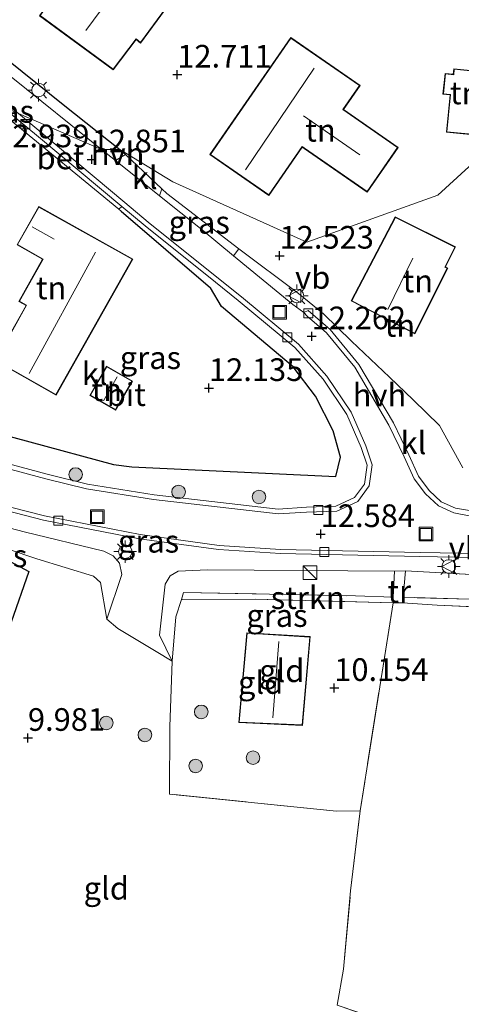
# Model space of a CAD drawing. Units: metres. Extents: x 189990 to 199704, y 412498 to 417832.
# Drawn here: x 191636 to 191685, y 415028 to 415137 of the extents above; entities that cross this region are included whole.
import ezdxf
from ezdxf.enums import TextEntityAlignment as Align

# ---------------------------------------------------------------- set-up
doc = ezdxf.new("R2010")
doc.units = ezdxf.units.M
doc.linetypes.add('IE-TERREINAFSCHEIDING', pattern=[10, 8, -2])
doc.layers.get('0').update_dxf_attribs({"lineweight": 25})
for name, color, linetype, lineweight in [('B-ME-GR-BOOM-S-B1', 93, 'Continuous', 18), ('B-ME-GR-STRUIKEN-GV-B6', 93, 'Continuous', 18), ('B-ME-GW-KRUINLIJN-L-B1', 93, 'Continuous', 18), ('B-ME-GW-TEENLIJN-L-B1', 93, 'Continuous', 18), ('B-ME-IE-GRASLAND-GV-B6', 93, 'Continuous', 18), ('B-ME-IE-GRONDWERKLIJN-GROND_INGERICHT-GV-B6', 253, 'Continuous', 18), ('B-ME-IE-HULPGEOMETRIE-L-B1', 53, 'Continuous', 18), ('B-ME-IE-INRICHTINGSELEMENT-S-B1', 253, 'Continuous', 18), ('B-ME-IE-MEUBILAIR_WEGMEUBILAIR-LICHTMAST-S-B1', 8, 'Continuous', 18), ('B-ME-IE-TERREINAFSCHEIDING-DOORGANG-L-B1', 8, 'IE-TERREINAFSCHEIDING-KUNSTMATIG-OPEN', 18), ('B-ME-IE-TERREINAFSCHEIDING-RASTERHEKWERK-L-B1', 8, 'IE-TERREINAFSCHEIDING', 18), ('B-ME-KG-KADASTRAAL-DAKRAND-L-B1', 13, 'Continuous', 18), ('B-ME-KG-KADASTRAAL-NOKLIJN-L-B1', 13, 'Continuous', 18), ('B-ME-OG-BEBOUWING-GV-B6', 173, 'Continuous', 18), ('B-ME-VH-VERH_SOORT-BETON-OVERIG-GV-B6', 8, 'IE-TERREINAFSCHEIDING-NATUURLIJK-HOUTWAL', 18), ('B-ME-VH-VERH_SOORT-BITUMEN-GV-B6', 8, 'IE-TERREINAFSCHEIDING-NATUURLIJK-HOUTWAL', 18), ('B-ME-VH-VERH_SOORT-HALF_VERHARDING-GV-B6', 8, 'IE-TERREINAFSCHEIDING-NATUURLIJK-HOUTWAL', 18), ('B-ME-VH-VERH_SOORT-KLINKERS-GV-B6', 8, 'IE-TERREINAFSCHEIDING-NATUURLIJK-HOUTWAL', 18), ('B-ME-VV-KOLK-S-B1', 8, 'Continuous', 18), ('B-ME-VW-MEUBILAIR_WEGMEUBILAIR-VERKEERSBORD-S-B1', 8, 'Continuous', 18)]:
    doc.layers.add(name, color=color, linetype=linetype, lineweight=lineweight)
doc.layers.add('B-ME-GW-HOOGTEPUNT-S-B1', color=10, linetype='Continuous')
doc.layers.add('B-ME-IE-TERREINAFSCHEIDING-HAAG-L-B1', color=10, linetype='Continuous')
doc.styles.add('NLCS-ISO', font='NLCS-ISO.TTF')
doc.linetypes.add('IE-TERREINAFSCHEIDING-KUNSTMATIG-OPEN', pattern='A,7,-1.5,[67,NLCS.SHX,S=0.75,R=0,X=0,Y=0],-1.5', length=10)
doc.linetypes.add('IE-TERREINAFSCHEIDING-NATUURLIJK-HOUTWAL', pattern='A,7,-1.5,[67,NLCS.SHX,S=0.75,R=45,X=0,Y=0],-1.5,7,-1.5,[70,NLCS.SHX,S=0.75,R=0,X=0,Y=0],-1.5', length=20)

# ---------------------------------------------------------------- blocks, each defined once
blk = doc.blocks.new('hoogtepunt')
for p, q in [((-0.5, 0), (0.5, 0)), ((0, 0.5), (0, -0.5))]:
    blk.add_line(p, q)
blk = doc.blocks.new('boom')
h = blk.add_hatch(color=256)
edge = h.paths.add_edge_path()
edge.add_arc((0, 0), 0.75, 0, 360)
blk.add_circle((0, 0), 0.75)
blk = doc.blocks.new('kast')
blk.add_line((-0.75, -0.75), (0.75, 0.75))
blk.add_lwpolyline([(-0.75, 0.75), (0.75, 0.75), (0.75, -0.75), (-0.75, -0.75)], close=True)
blk = doc.blocks.new('lantaarnpaal')
for p, q in [((0, 0.75), (0, 1.25)), ((-0.75, 0), (-1.25, 0)), ((-0.88, 0.88), (-0.53, 0.53)), ((0.53, 0.53), (0.88, 0.88)), ((0.75, 0), (1.25, 0)), ((-0.53, -0.53), (-0.88, -0.88)), ((0, -0.75), (0, -1.25)), ((0.53, -0.53), (0.88, -0.88))]:
    blk.add_line(p, q)
blk.add_circle((0, 0), 0.75)
blk = doc.blocks.new('kolk')
blk.add_lwpolyline([(-0.5, -0.5), (0.5, -0.5), (0.5, 0.5), (-0.5, 0.5)], close=True)
blk = doc.blocks.new('put')
for p, q in [((0.75, 0.75), (-0.75, 0.75)), ((-0.75, 0.75), (-0.75, -0.75)), ((0.75, -0.75), (0.75, 0.75)), ((-0.75, -0.75), (0.75, -0.75))]:
    blk.add_line(p, q)
blk.add_lwpolyline([(-0.625, 0.625), (0.625, 0.625), (0.625, -0.625), (-0.625, -0.625)], close=True)
blk = doc.blocks.new('verkeersbord')
for p, q in [((0, 0.75), (-0.75, -0.625)), ((0.75, -0.625), (0, 0.75)), ((-0.75, -0.625), (0.75, -0.625))]:
    blk.add_line(p, q)

msp = doc.modelspace()

# ---------------------------------------------------------------- linework, layer by layer
at = {"layer": 'B-ME-GR-STRUIKEN-GV-B6'}
for points in [[(191677.304, 415073.209, 10.75), (191677.297, 415072.565, 10.694), (191662.063, 415072.986, 10.698), (191653.932, 415072.947, 10.481), (191654.174, 415073.707, 10.481), (191673.142, 415073.329, 10.775), (191677.304, 415073.209, 10.75)], [(191697.964, 415072.613, 10.626), (191698.137, 415071.6, 10.87), (191694.983, 415071.723, 10.843), (191682.167, 415072.315, 10.758), (191678.346, 415072.55, 10.69), (191678.404, 415073.177, 10.743), (191697.964, 415072.613, 10.626)]]:
    msp.add_polyline3d(points, dxfattribs=at)
at = {"layer": 'B-ME-GW-KRUINLIJN-L-B1'}
for p, q in [((191677.47, 415076.081, 12.403), (191656.804, 415076.201, 12.449)), ((191697.904, 415075.021, 12.373), (191678.673, 415076.109, 12.364))]:
    msp.add_line(p, q, dxfattribs=at)
for points in [[(191619.728, 415084.765, 12.432), (191625.837, 415083.211, 12.512), (191636.56, 415080.405, 12.542), (191645.355, 415078.273, 12.495), (191646.395, 415077.774, 12.436), (191647.08, 415076.934, 12.342), (191647.357, 415075.705, 12.215), (191645.686, 415070.759, 11.271)], [(191656.804, 415076.201, 12.449), (191653.563, 415076.049, 12.377), (191652.704, 415075.557, 12.296), (191652.131, 415074.613, 12.177), (191651.498, 415068.986, 11.31), (191652.925, 415066.12, 10.481)]]:
    msp.add_polyline3d(points, dxfattribs=at)
at = {"layer": 'B-ME-GW-TEENLIJN-L-B1'}
msp.add_polyline3d([(191628.549, 415080.612, 11.706), (191637.955, 415077.423, 11.387), (191644.238, 415075.498, 11.302), (191645.014, 415074.813, 11.302), (191645.686, 415070.759, 11.271)], dxfattribs=at)
at = {"layer": 'B-ME-IE-GRASLAND-GV-B6'}
for points in [[(191660.292, 415111.676, 12.624), (191659.671, 415110.917, 12.531), (191656.214, 415113.762, 12.612), (191651.512, 415117.53, 12.737), (191651.761, 415118.302, 12.84), (191652.311, 415117.782, 12.836), (191660.292, 415111.676, 12.624)], [(191627.916, 415092.852, 12.528), (191646.429, 415087.846, 12.327), (191648.443, 415087.579, 12.112), (191670.993, 415086.51, 12.229), (191671.505, 415088.673, 12.121), (191670.687, 415091.553, 12.07), (191668.741, 415095.406, 12.14), (191666.266, 415098.657, 12.149), (191658.366, 415105.308, 12.29), (191657.154, 415107.378, 12.29), (191647.276, 415115.839, 12.724), (191647.024, 415116.047, 12.73), (191647.349, 415116.364, 12.715), (191649.919, 415114.207, 12.565), (191657.699, 415107.976, 12.382), (191660.211, 415105.964, 12.322), (191666.475, 415100.76, 12.196), (191669.571, 415097.266, 12.257), (191672.21, 415093.359, 12.266), (191673.792, 415089.724, 12.318), (191674.432, 415087.767, 12.383), (191674.143, 415085.686, 12.453), (191673.059, 415084.201, 12.491), (191670.976, 415083.246, 12.486), (191667.733, 415083.133, 12.486), (191664.621, 415082.932, 12.472), (191650.927, 415084.517, 12.7), (191643.557, 415085.691, 12.7), (191639.102, 415086.797, 12.589), (191631.829, 415088.723, 12.556)], [(191645.686, 415070.759, 11.271), (191645.014, 415074.813, 11.302), (191644.238, 415075.498, 11.302), (191637.955, 415077.423, 11.387), (191628.549, 415080.612, 11.706), (191624.517, 415082.691, 12.194), (191619.728, 415084.765, 12.432), (191625.837, 415083.211, 12.512), (191636.56, 415080.405, 12.542), (191645.355, 415078.273, 12.495), (191646.395, 415077.774, 12.436), (191647.08, 415076.934, 12.342), (191647.357, 415075.705, 12.215), (191645.686, 415070.759, 11.271)], [(191631.277, 415083.613, 12.5), (191638.722, 415081.714, 12.519), (191649.292, 415079.641, 12.528), (191658.037, 415078.444, 12.575), (191664.867, 415078, 12.575), (191680.271, 415077.675, 12.519), (191697.846, 415077.358, 12.495)], [(191697.904, 415075.021, 12.373), (191678.673, 415076.109, 12.364), (191677.47, 415076.081, 12.403), (191656.804, 415076.201, 12.449), (191653.563, 415076.049, 12.377), (191652.704, 415075.557, 12.296), (191652.131, 415074.613, 12.177), (191651.498, 415068.986, 11.31), (191652.925, 415066.12, 10.481), (191651.154, 415067.199, 10.978), (191646.896, 415069.745, 11.241), (191645.686, 415070.759, 11.271), (191647.357, 415075.705, 12.215), (191647.08, 415076.934, 12.342), (191646.395, 415077.774, 12.436), (191645.355, 415078.273, 12.495), (191636.56, 415080.405, 12.542), (191625.837, 415083.211, 12.512)], [(191677.47, 415076.081, 12.403), (191677.304, 415073.209, 10.75), (191673.142, 415073.329, 10.775), (191654.174, 415073.707, 10.481), (191653.932, 415072.947, 10.481), (191653.321, 415071.024, 10.481), (191652.925, 415066.12, 10.481), (191651.498, 415068.986, 11.31), (191652.131, 415074.613, 12.177), (191652.704, 415075.557, 12.296), (191653.563, 415076.049, 12.377), (191656.804, 415076.201, 12.449), (191677.47, 415076.081, 12.403)], [(191697.904, 415075.021, 12.373), (191697.964, 415072.613, 10.626), (191678.404, 415073.177, 10.743), (191678.673, 415076.109, 12.364), (191697.904, 415075.021, 12.373)]]:
    msp.add_polyline3d(points, dxfattribs=at)
at = {"layer": 'B-ME-IE-GRONDWERKLIJN-GROND_INGERICHT-GV-B6'}
for points in [[(191650.71, 415155.276, 12.689), (191642.432, 415144.059, 12.689), (191642.92, 415143.789, 12.689), (191638.256, 415137.432, 12.689), (191646.398, 415131.462, 12.689), (191648.93, 415134.792, 12.689), (191649.427, 415134.412, 12.689), (191659.831, 415148.6, 12.689), (191650.71, 415155.276, 12.689)], [(191695.105, 415129.338, 12.307), (191682.257, 415117.619, 12.441), (191667.768, 415112.408, 12.489), (191652.994, 415119.09, 12.892), (191647.15, 415122.658, 12.874), (191640.887, 415127.603, 13.135), (191634.843, 415132.487, 13.468), (191630.929, 415135.736, 13.413), (191625.174, 415139.424, 13.88)], [(191673.663, 415129.733, 12.569), (191666.012, 415135.022, 12.569), (191657.073, 415122.091, 12.569), (191663.593, 415117.584, 12.569), (191667.273, 415122.908, 12.569), (191667.491, 415122.757, 12.569), (191674.452, 415117.944, 12.569), (191677.868, 415122.885, 12.569), (191671.82, 415127.066, 12.569), (191673.663, 415129.733, 12.569)], [(191687.308, 415131.244, 12.47), (191684.012, 415131.57, 12.47), (191683.953, 415130.97, 12.47), (191683.038, 415131.06, 12.47), (191682.811, 415128.761, 12.47), (191683.6, 415128.683, 12.47), (191683.193, 415124.574, 12.47), (191687.664, 415124.132, 12.47), (191688.023, 415127.763, 12.47), (191686.974, 415127.866, 12.47), (191687.308, 415131.244, 12.47)], [(191685.022, 415087.477, 12.586), (191682.443, 415092.167, 12.711), (191679.511, 415094.997, 12.636), (191676.905, 415097.493, 12.611), (191672.697, 415101.469, 12.574), (191669.62, 415104.499, 12.511), (191666.864, 415106.734, 12.461), (191660.292, 415111.676, 12.624), (191652.311, 415117.782, 12.836), (191651.761, 415118.302, 12.84), (191647.761, 415122.08, 12.869), (191647.15, 415122.658, 12.874), (191652.994, 415119.09, 12.892), (191667.768, 415112.408, 12.489), (191682.257, 415117.619, 12.441), (191695.105, 415129.338, 12.307)], [(191634.84, 415126.093, 13.049), (191647.024, 415116.047, 12.73), (191647.276, 415115.839, 12.724), (191657.154, 415107.378, 12.29), (191658.366, 415105.308, 12.29), (191666.266, 415098.657, 12.149), (191668.741, 415095.406, 12.14), (191670.687, 415091.553, 12.07), (191671.505, 415088.673, 12.121), (191670.993, 415086.51, 12.229), (191648.443, 415087.579, 12.112), (191646.429, 415087.846, 12.327), (191627.916, 415092.852, 12.528)], [(191648.568, 415110.538, 13.11), (191638.174, 415116.36, 13.11), (191635.784, 415112.126, 13.11), (191638.614, 415110.528, 13.11), (191635.983, 415105.868, 13.11), (191636.775, 415105.421, 13.11), (191633.339, 415099.334, 13.11), (191640.092, 415095.522, 13.11), (191648.568, 415110.538, 13.11)], [(191679.694, 415102.301, 12.699), (191683.354, 415109.545, 12.699), (191683.076, 415109.686, 12.699), (191684.188, 415111.883, 12.699), (191677.545, 415115.219, 12.699), (191672.677, 415105.922, 12.699), (191679.694, 415102.301, 12.699)], [(191643.818, 415095.479, 12.444), (191646.674, 415093.845, 12.444), (191648.521, 415097.073, 12.444), (191645.664, 415098.707, 12.444), (191643.818, 415095.479, 12.444)], [(191607.945, 415016.591, 9.746), (191614.913, 415029.811, 9.68), (191618.713, 415037.022, 9.644), (191630.321, 415060.672, 9.911), (191628.081, 415063.866, 9.752), (191633.033, 415067.276, 10.146), (191634.033, 415068.416, 10.286), (191635.128, 415070.438, 10.473), (191637.071, 415076.034, 11.136), (191628.549, 415080.612, 11.706), (191637.955, 415077.423, 11.387), (191644.238, 415075.498, 11.302), (191645.014, 415074.813, 11.302), (191645.686, 415070.759, 11.271)], [(191628.549, 415080.612, 11.706), (191637.071, 415076.034, 11.136), (191635.128, 415070.438, 10.473)], [(191677.297, 415072.565, 10.694), (191673.662, 415049.599, 10.093), (191671.045, 415049.557, 9.887), (191652.633, 415051.427, 9.78), (191652.646, 415058.856, 10.222), (191652.925, 415066.12, 10.481), (191653.321, 415071.024, 10.481), (191653.932, 415072.947, 10.481), (191662.063, 415072.986, 10.698), (191677.297, 415072.565, 10.694)], [(191678.346, 415072.55, 10.69), (191682.167, 415072.315, 10.758), (191694.983, 415071.723, 10.843), (191698.137, 415071.6, 10.87), (191699.47, 415063.808, 10.401), (191700.222, 415038.745, 10.193), (191700.397, 415017.857, 10.232), (191689.041, 415022.037, 10.122), (191671.116, 415028.105, 10.004), (191671.818, 415032.091, 9.974), (191672.618, 415040.746, 9.906), (191673.662, 415049.599, 10.093), (191677.297, 415072.565, 10.694), (191678.346, 415072.55, 10.69)], [(191645.686, 415070.759, 11.271), (191646.896, 415069.745, 11.241), (191651.154, 415067.199, 10.978), (191652.925, 415066.12, 10.481), (191652.646, 415058.856, 10.222), (191652.633, 415051.427, 9.78), (191671.045, 415049.557, 9.887), (191673.662, 415049.599, 10.093), (191672.618, 415040.746, 9.906), (191671.818, 415032.091, 9.974), (191671.116, 415028.105, 10.004)], [(191668.166, 415068.84, 10.674), (191661.147, 415069.269, 10.554), (191660.27, 415059.349, 9.934), (191667.296, 415059.028, 10.244), (191668.166, 415068.84, 10.674)]]:
    msp.add_polyline3d(points, dxfattribs=at)
at = {"layer": 'B-ME-IE-HULPGEOMETRIE-L-B1'}
msp.add_polyline3d([(191490.517, 415103.573, 11.827), (191500.693, 415106.502, 12.13), (191520.159, 415114.908, 12.53), (191539.625, 415123.314, 12.929), (191548.121, 415122.821, 12.889), (191553.712, 415123.176, 12.82), (191554.244, 415123.034, 12.836), (191583.832, 415115.789, 12.405), (191613.964, 415108.41, 12.276), (191633.609, 415127.097, 13.049), (191633.99, 415127.46, 13.195), (191635.948, 415126.614, 13.158), (191645.123, 415122.649, 12.907), (191647.15, 415122.658, 12.874), (191652.994, 415119.09, 12.892), (191667.768, 415112.408, 12.489), (191682.257, 415117.619, 12.441), (191695.105, 415129.338, 12.307)], dxfattribs=at)
at = {"layer": 'B-ME-IE-TERREINAFSCHEIDING-DOORGANG-L-B1'}
msp.add_line((191678.346, 415072.55, 10.69), (191677.297, 415072.565, 10.694), dxfattribs=at)
at = {"layer": 'B-ME-IE-TERREINAFSCHEIDING-HAAG-L-B1'}
msp.add_line((191647.276, 415115.839, 12.724), (191657.154, 415107.378, 12.29), dxfattribs=at)
for points in [[(191634.843, 415132.487, 13.468), (191640.887, 415127.603, 13.135), (191647.15, 415122.658, 12.874)], [(191627.916, 415092.852, 12.528), (191646.429, 415087.846, 12.327), (191648.443, 415087.579, 12.112), (191670.993, 415086.51, 12.229), (191671.505, 415088.673, 12.121), (191670.687, 415091.553, 12.07), (191668.741, 415095.406, 12.14), (191666.266, 415098.657, 12.149), (191658.366, 415105.308, 12.29), (191657.154, 415107.378, 12.29)], [(191628.549, 415080.612, 11.706), (191637.071, 415076.034, 11.136), (191635.128, 415070.438, 10.473), (191634.033, 415068.416, 10.286), (191633.033, 415067.276, 10.146), (191628.081, 415063.866, 9.752)]]:
    msp.add_polyline3d(points, dxfattribs=at)
at = {"layer": 'B-ME-IE-TERREINAFSCHEIDING-RASTERHEKWERK-L-B1'}
for p, q in [((191682.443, 415092.167, 12.711), (191679.511, 415094.997, 12.636)), ((191697.964, 415072.613, 10.626), (191678.404, 415073.177, 10.743))]:
    msp.add_line(p, q, dxfattribs=at)
for points in [[(191676.905, 415097.493, 12.611), (191672.697, 415101.469, 12.574), (191669.62, 415104.499, 12.511)], [(191652.925, 415066.12, 10.481), (191653.321, 415071.024, 10.481), (191653.932, 415072.947, 10.481), (191654.174, 415073.707, 10.481), (191673.142, 415073.329, 10.775), (191677.304, 415073.209, 10.75)], [(191677.297, 415072.565, 10.694), (191662.063, 415072.986, 10.698), (191653.932, 415072.947, 10.481)], [(191677.297, 415072.565, 10.694), (191673.662, 415049.599, 10.093), (191671.045, 415049.557, 9.887), (191652.633, 415051.427, 9.78)], [(191678.346, 415072.55, 10.69), (191682.167, 415072.315, 10.758), (191694.983, 415071.723, 10.843), (191698.137, 415071.6, 10.87)], [(191697.368, 415069.015, 10.655), (191695.44, 415057.483, 10.247), (191693.169, 415044.793, 10.162), (191690.989, 415031.814, 10.103), (191689.041, 415022.037, 10.122), (191671.116, 415028.105, 10.004), (191671.818, 415032.091, 9.974), (191672.618, 415040.746, 9.906), (191673.662, 415049.599, 10.093)], [(191652.925, 415066.12, 10.481), (191652.646, 415058.856, 10.222), (191652.633, 415051.427, 9.78)]]:
    msp.add_polyline3d(points, dxfattribs=at)
at = {"layer": 'B-ME-KG-KADASTRAAL-DAKRAND-L-B1'}
for points in [[(191638.326, 415137.443, 16.026), (191642.994, 415143.805, 15.971), (191642.506, 415144.075, 15.398), (191650.721, 415155.206, 15.398), (191659.761, 415148.589, 15.811), (191649.417, 415134.483, 15.618), (191648.921, 415134.862, 15.835), (191646.388, 415131.532, 16.146), (191638.326, 415137.443, 16.026)], [(191657.143, 415122.104, 16.331), (191666.025, 415134.952, 16.331), (191673.593, 415129.72, 15.522), (191671.75, 415127.054, 15.522), (191677.798, 415122.872, 15.522), (191674.439, 415118.014, 15.522), (191667.52, 415122.798, 15.638), (191667.26, 415122.977, 16.308), (191663.58, 415117.654, 16.308), (191657.143, 415122.104, 16.331)], [(191687.968, 415127.718, 14.477), (191687.619, 415124.186, 14.312), (191683.248, 415124.618, 14.45), (191683.654, 415128.728, 14.394), (191682.866, 415128.806, 14.202), (191683.083, 415131.005, 14.064), (191683.998, 415130.915, 14.422), (191684.057, 415131.515, 14.422), (191687.253, 415131.199, 14.422), (191686.919, 415127.822, 14.477), (191687.968, 415127.718, 14.477)], [(191648.5, 415110.519, 17.143), (191640.073, 415095.59, 17.045), (191633.407, 415099.353, 17.05), (191636.843, 415105.44, 17.067), (191636.051, 415105.887, 17.067), (191638.682, 415110.547, 15.434), (191635.852, 415112.145, 15.418), (191638.193, 415116.292, 15.447), (191648.5, 415110.519, 17.143)], [(191679.672, 415102.369, 16.184), (191672.744, 415105.943, 16.116), (191677.566, 415115.152, 14.544), (191684.121, 415111.861, 14.667), (191683.009, 415109.663, 15.789), (191683.286, 415109.523, 15.784), (191679.672, 415102.369, 16.184)], [(191643.886, 415095.497, 14.709), (191645.683, 415098.639, 14.705), (191648.453, 415097.054, 14.705), (191646.656, 415093.913, 14.705), (191643.886, 415095.497, 14.709)], [(191668.112, 415068.793, 12.729), (191667.251, 415059.08, 12.729), (191660.324, 415059.396, 12.729), (191661.192, 415069.216, 12.729), (191668.112, 415068.793, 12.729)]]:
    msp.add_polyline3d(points, dxfattribs=at)
at = {"layer": 'B-ME-KG-KADASTRAAL-NOKLIJN-L-B1'}
for p, q in [((191643.391, 415135.813, 20.718), (191654.337, 415150.611, 20.718)), ((191660.994, 415120.403, 20.474), (191668.605, 415131.648, 20.474)), ((191667.415, 415126.356, 18.307), (191673.641, 415122.049, 18.307)), ((191637.449, 415114.122, 16.178), (191639.889, 415112.759, 16.178)), ((191644.455, 415111.318, 20.694), (191637.136, 415097.914, 20.698)), ((191676.743, 415104.979, 19.829), (191679.479, 415110.633, 19.834)), ((191646.833, 415097.531, 15.202), (191645.345, 415094.877, 15.202)), ((191664.683, 415068.307, 14.51), (191664.025, 415059.863, 14.505))]:
    msp.add_line(p, q, dxfattribs=at)
at = {"layer": 'B-ME-OG-BEBOUWING-GV-B6'}
msp.add_polyline3d([(191678.404, 415073.177, 10.743), (191678.346, 415072.55, 10.69), (191677.297, 415072.565, 10.694), (191677.304, 415073.209, 10.75), (191677.47, 415076.081, 12.403), (191678.673, 415076.109, 12.364), (191678.404, 415073.177, 10.743)], dxfattribs=at)
at = {"layer": 'B-ME-VH-VERH_SOORT-BETON-OVERIG-GV-B6'}
msp.add_polyline3d([(191647.349, 415116.364, 12.715), (191647.024, 415116.047, 12.73), (191634.84, 415126.093, 13.049), (191634.636, 415126.259, 13.049), (191634.943, 415126.683, 13.165), (191637.93, 415124.25, 13.07), (191647.349, 415116.364, 12.715)], dxfattribs=at)
at = {"layer": 'B-ME-VH-VERH_SOORT-BITUMEN-GV-B6'}
for points in [[(191618.071, 415141.832, 13.963), (191626.896, 415136.303, 13.715), (191631.989, 415133.049, 13.468), (191635.141, 415130.68, 13.303), (191645.123, 415122.649, 12.907), (191635.948, 415126.614, 13.158), (191631.969, 415129.624, 13.268), (191627.654, 415132.49, 13.46), (191620.554, 415137.17, 13.699)], [(191631.682, 415088.203, 12.557), (191638.968, 415086.274, 12.59), (191643.449, 415085.162, 12.7), (191650.854, 415083.982, 12.7), (191664.607, 415082.39, 12.473), (191667.76, 415082.594, 12.487), (191671.103, 415082.71, 12.487), (191673.412, 415083.769, 12.492), (191674.659, 415085.477, 12.454), (191674.984, 415087.816, 12.384), (191674.297, 415089.916, 12.319), (191672.685, 415093.62, 12.267), (191669.999, 415097.598, 12.258), (191666.852, 415101.149, 12.197), (191660.552, 415106.382, 12.323), (191658.037, 415108.397, 12.383), (191650.261, 415114.625, 12.566), (191647.695, 415116.778, 12.716), (191635.948, 415126.614, 13.158), (191645.123, 415122.649, 12.907)], [(191645.123, 415122.649, 12.907), (191646.64, 415121.434, 12.867), (191651.512, 415117.53, 12.737), (191656.214, 415113.762, 12.612), (191659.671, 415110.917, 12.531), (191666.235, 415105.515, 12.378), (191667.445, 415104.651, 12.383), (191667.827, 415104.229, 12.384), (191669.96, 415102.399, 12.273), (191673.079, 415098.602, 12.314), (191676.853, 415092.204, 12.383), (191678.533, 415088.691, 12.436), (191679.627, 415086.282, 12.51), (191680.871, 415084.596, 12.506), (191682.305, 415083.267, 12.501), (191684.022, 415082.514, 12.515), (191685.714, 415082.184, 12.514)], [(191697.854, 415077.829, 12.495), (191680.28, 415078.146, 12.519), (191664.887, 415078.471, 12.575), (191658.085, 415078.913, 12.575), (191649.369, 415080.106, 12.528), (191638.826, 415082.174, 12.519), (191631.403, 415084.067, 12.5)]]:
    msp.add_polyline3d(points, dxfattribs=at)
at = {"layer": 'B-ME-VH-VERH_SOORT-HALF_VERHARDING-GV-B6'}
for points in [[(191619.735, 415143.027, 13.99), (191625.174, 415139.424, 13.88), (191630.929, 415135.736, 13.413), (191634.843, 415132.487, 13.468), (191640.887, 415127.603, 13.135), (191647.15, 415122.658, 12.874), (191645.123, 415122.649, 12.907), (191635.141, 415130.68, 13.303), (191631.989, 415133.049, 13.468), (191626.896, 415136.303, 13.715), (191618.071, 415141.832, 13.963), (191617.485, 415142.2, 13.978), (191618.451, 415143.864, 14.142), (191619.735, 415143.027, 13.99)], [(191647.761, 415122.08, 12.869), (191646.64, 415121.434, 12.867), (191645.123, 415122.649, 12.907), (191647.15, 415122.658, 12.874), (191647.761, 415122.08, 12.869)], [(191685.727, 415082.775, 12.514), (191684.18, 415083.04, 12.514), (191682.608, 415083.729, 12.5), (191681.279, 415084.961, 12.505), (191680.099, 415086.559, 12.509), (191679.027, 415088.921, 12.435), (191677.334, 415092.46, 12.383), (191673.527, 415098.915, 12.313), (191670.351, 415102.781, 12.271), (191667.914, 415104.873, 12.383), (191667.445, 415104.651, 12.383), (191666.235, 415105.515, 12.378), (191659.671, 415110.917, 12.531), (191660.292, 415111.676, 12.624), (191666.864, 415106.734, 12.461), (191669.62, 415104.499, 12.511)], [(191669.62, 415104.499, 12.511), (191672.697, 415101.469, 12.574), (191676.905, 415097.493, 12.611), (191679.511, 415094.997, 12.636), (191682.443, 415092.167, 12.711), (191685.022, 415087.477, 12.586)]]:
    msp.add_polyline3d(points, dxfattribs=at)
at = {"layer": 'B-ME-VH-VERH_SOORT-KLINKERS-GV-B6'}
for points in [[(191635.948, 415126.614, 13.158), (191647.695, 415116.778, 12.716), (191650.261, 415114.625, 12.566), (191658.037, 415108.397, 12.383), (191660.552, 415106.382, 12.323), (191666.852, 415101.149, 12.197), (191669.999, 415097.598, 12.258), (191672.685, 415093.62, 12.267), (191674.297, 415089.916, 12.319), (191674.984, 415087.816, 12.384), (191674.659, 415085.477, 12.454), (191673.412, 415083.769, 12.492), (191671.103, 415082.71, 12.487), (191667.76, 415082.594, 12.487), (191664.607, 415082.39, 12.473), (191650.854, 415083.982, 12.7), (191643.449, 415085.162, 12.7), (191638.968, 415086.274, 12.59), (191631.682, 415088.203, 12.557)], [(191631.829, 415088.723, 12.556), (191639.102, 415086.797, 12.589), (191643.557, 415085.691, 12.7), (191650.927, 415084.517, 12.7), (191664.621, 415082.932, 12.472), (191667.733, 415083.133, 12.486), (191670.976, 415083.246, 12.486), (191673.059, 415084.201, 12.491), (191674.143, 415085.686, 12.453), (191674.432, 415087.767, 12.383), (191673.792, 415089.724, 12.318), (191672.21, 415093.359, 12.266), (191669.571, 415097.266, 12.257), (191666.475, 415100.76, 12.196), (191660.211, 415105.964, 12.322), (191657.699, 415107.976, 12.382), (191649.919, 415114.207, 12.565), (191647.349, 415116.364, 12.715), (191637.93, 415124.25, 13.07), (191634.943, 415126.683, 13.165)], [(191651.761, 415118.302, 12.84), (191651.512, 415117.53, 12.737), (191646.64, 415121.434, 12.867), (191647.761, 415122.08, 12.869), (191651.761, 415118.302, 12.84)], [(191685.727, 415082.775, 12.514), (191697.718, 415082.52, 12.491), (191697.705, 415081.929, 12.491), (191685.714, 415082.184, 12.514), (191684.022, 415082.514, 12.515), (191682.305, 415083.267, 12.501), (191680.871, 415084.596, 12.506), (191679.627, 415086.282, 12.51), (191678.533, 415088.691, 12.436), (191676.853, 415092.204, 12.383), (191673.079, 415098.602, 12.314), (191669.96, 415102.399, 12.273), (191667.827, 415104.229, 12.384), (191667.445, 415104.651, 12.383), (191667.914, 415104.873, 12.383), (191670.351, 415102.781, 12.271), (191673.527, 415098.915, 12.313), (191677.334, 415092.46, 12.383), (191679.027, 415088.921, 12.435), (191680.099, 415086.559, 12.509), (191681.279, 415084.961, 12.505), (191682.608, 415083.729, 12.5), (191684.18, 415083.04, 12.514), (191685.727, 415082.775, 12.514)], [(191697.846, 415077.358, 12.495), (191680.271, 415077.675, 12.519), (191664.867, 415078, 12.575), (191658.037, 415078.444, 12.575), (191649.292, 415079.641, 12.528), (191638.722, 415081.714, 12.519), (191631.277, 415083.613, 12.5)], [(191631.403, 415084.067, 12.5), (191638.826, 415082.174, 12.519), (191649.369, 415080.106, 12.528), (191658.085, 415078.913, 12.575), (191664.887, 415078.471, 12.575), (191680.28, 415078.146, 12.519), (191697.854, 415077.829, 12.495)]]:
    msp.add_polyline3d(points, dxfattribs=at)

# ---------------------------------------------------------------- block references
at = {"layer": 'B-ME-GR-BOOM-S-B1', "rotation": 90}
for p in [(191642.254, 415086.744, 12.672), (191653.618, 415084.815, 12.595), (191662.498, 415084.266, 12.557), (191656.125, 415060.518, 10.163), (191645.641, 415059.297, 10.378), (191649.902, 415057.972, 10.255), (191655.502, 415054.547, 9.891), (191661.84, 415055.457, 9.891)]:
    msp.add_blockref('boom', p, dxfattribs=at)
at = {"layer": 'B-ME-GW-HOOGTEPUNT-S-B1', "rotation": 90}
for p in [(191653.477, 415130.926, 12.711), (191653.477, 415130.926, 12.711), (191644.036, 415121.559, 12.851), (191644.036, 415121.559, 12.851), (191664.773, 415110.918, 12.523), (191664.773, 415110.918, 12.523), (191668.325, 415102.014, 12.262), (191668.325, 415102.014, 12.262), (191656.979, 415096.296, 12.135), (191656.979, 415096.296, 12.135), (191669.315, 415080.162, 12.584), (191669.315, 415080.162, 12.584), (191670.806, 415063.161, 10.154), (191670.806, 415063.161, 10.154), (191636.985, 415057.648, 9.981), (191636.985, 415057.648, 9.981)]:
    msp.add_blockref('hoogtepunt', p, dxfattribs=at)
at = {"layer": 'B-ME-IE-INRICHTINGSELEMENT-S-B1', "rotation": 90}
for name, p in [('put', (191664.777, 415104.672, 12.407)), ('put', (191644.641, 415082.08, 12.742)), ('put', (191680.927, 415080.163, 12.556)), ('kast', (191668.144, 415075.893, 12.478))]:
    msp.add_blockref(name, p, dxfattribs=at)
at = {"layer": 'B-ME-IE-MEUBILAIR_WEGMEUBILAIR-LICHTMAST-S-B1', "rotation": 90}
for p in [(191638.16, 415129.216, 13.373), (191666.683, 415106.475, 12.53), (191647.74, 415078.221, 12.598), (191683.453, 415076.586, 12.556)]:
    msp.add_blockref('lantaarnpaal', p, dxfattribs=at)
at = {"layer": 'B-ME-VV-KOLK-S-B1', "rotation": 90}
for p in [(191636.71, 415125.448, 13.11), (191667.953, 415104.551, 12.362), (191665.626, 415101.897, 12.247), (191669.066, 415082.818, 12.472), (191640.345, 415081.642, 12.57), (191669.707, 415078.196, 12.547)]:
    msp.add_blockref('kolk', p, dxfattribs=at)
at = {"layer": 'B-ME-VW-MEUBILAIR_WEGMEUBILAIR-VERKEERSBORD-S-B1', "rotation": 90}
for p in [(191666.485, 415106.482, 12.462), (191683.445, 415076.578, 12.575)]:
    msp.add_blockref('verkeersbord', p, dxfattribs=at)

# ---------------------------------------------------------------- texts
at = {"layer": 'B-ME-GR-STRUIKEN-GV-B6', "ltscale": 0.2, "style": 'NLCS-ISO'}
msp.add_text('strkn', height=2.5, dxfattribs=at).set_placement((191667.888, 415073.136), align=Align.MIDDLE_CENTER)
at = {"layer": 'B-ME-GW-HOOGTEPUNT-S-B1', "ltscale": 0.2, "style": 'NLCS-ISO'}
for s, p in [('12.711', (191653.477, 415130.926, 12.711)), ('12.711', (191653.477, 415130.926, 12.711)), ('12.939', (191633.374, 415122.115, 12.939)), ('12.939', (191633.374, 415122.115, 12.939)), ('12.851', (191644.036, 415121.559, 12.851)), ('12.851', (191644.036, 415121.559, 12.851)), ('12.523', (191664.773, 415110.918, 12.523)), ('12.523', (191664.773, 415110.918, 12.523)), ('12.262', (191668.325, 415102.014, 12.262)), ('12.262', (191668.325, 415102.014, 12.262)), ('12.135', (191656.979, 415096.296, 12.135)), ('12.135', (191656.979, 415096.296, 12.135)), ('12.584', (191669.315, 415080.162, 12.584)), ('12.584', (191669.315, 415080.162, 12.584)), ('10.154', (191670.806, 415063.161, 10.154)), ('10.154', (191670.806, 415063.161, 10.154)), ('9.981', (191636.985, 415057.648, 9.981)), ('9.981', (191636.985, 415057.648, 9.981))]:
    msp.add_text(s, height=2.5, dxfattribs=at).set_placement(p, align=Align.BOTTOM_LEFT)
at = {"layer": 'B-ME-IE-GRASLAND-GV-B6', "ltscale": 0.2, "style": 'NLCS-ISO'}
for p in [(191634.276, 415126.86), (191655.902, 415114.61), (191650.514, 415099.648), (191650.304, 415079.369), (191633.542, 415077.762), (191664.484, 415071.161)]:
    msp.add_text('gras', height=2.5, dxfattribs=at).set_placement(p, align=Align.MIDDLE_CENTER)
at = {"layer": 'B-ME-IE-GRONDWERKLIJN-GROND_INGERICHT-GV-B6', "ltscale": 0.2, "style": 'NLCS-ISO'}
for s, p in [('tn', (191685.262, 415128.897)), ('tn', (191669.291, 415124.772)), ('tn', (191680.033, 415108.122)), ('tn', (191639.544, 415107.359)), ('tn', (191678.058, 415103.212)), ('tn', (191645.699, 415096.117)), ('gld', (191665.009, 415065.065)), ('gld', (191662.682, 415063.765)), ('gld', (191645.641, 415041.042))]:
    msp.add_text(s, height=2.5, dxfattribs=at).set_placement(p, align=Align.MIDDLE_CENTER)
at = {"layer": 'B-ME-OG-BEBOUWING-GV-B6', "ltscale": 0.2, "style": 'NLCS-ISO'}
msp.add_text('tr', height=2.5, dxfattribs=at).set_placement((191677.985, 415073.838), align=Align.MIDDLE_CENTER)
at = {"layer": 'B-ME-VH-VERH_SOORT-BETON-OVERIG-GV-B6', "ltscale": 0.2, "style": 'NLCS-ISO'}
msp.add_text('bet', height=2.5, dxfattribs=at).set_placement((191640.582, 415121.723), align=Align.MIDDLE_CENTER)
at = {"layer": 'B-ME-VH-VERH_SOORT-BITUMEN-GV-B6', "ltscale": 0.2, "style": 'NLCS-ISO'}
msp.add_text('bit', height=2.5, dxfattribs=at).set_placement((191647.851, 415095.57), align=Align.MIDDLE_CENTER)
at = {"layer": 'B-ME-VH-VERH_SOORT-HALF_VERHARDING-GV-B6', "ltscale": 0.2, "style": 'NLCS-ISO'}
for p in [(191646.887, 415122.18), (191675.801, 415095.523)]:
    msp.add_text('hvh', height=2.5, dxfattribs=at).set_placement(p, align=Align.MIDDLE_CENTER)
at = {"layer": 'B-ME-VH-VERH_SOORT-KLINKERS-GV-B6', "ltscale": 0.2, "style": 'NLCS-ISO'}
for p in [(191649.887, 415119.53), (191644.357, 415097.883), (191679.56, 415090.244)]:
    msp.add_text('kl', height=2.5, dxfattribs=at).set_placement(p, align=Align.MIDDLE_CENTER)
at = {"layer": 'B-ME-VW-MEUBILAIR_WEGMEUBILAIR-VERKEERSBORD-S-B1', "ltscale": 0.2, "style": 'NLCS-ISO'}
for p in [(191666.485, 415106.482, 12.462), (191683.445, 415076.578, 12.575)]:
    msp.add_text('vb', height=2.5, dxfattribs=at).set_placement(p, align=Align.BOTTOM_LEFT)

doc.saveas('drawing.dxf')
